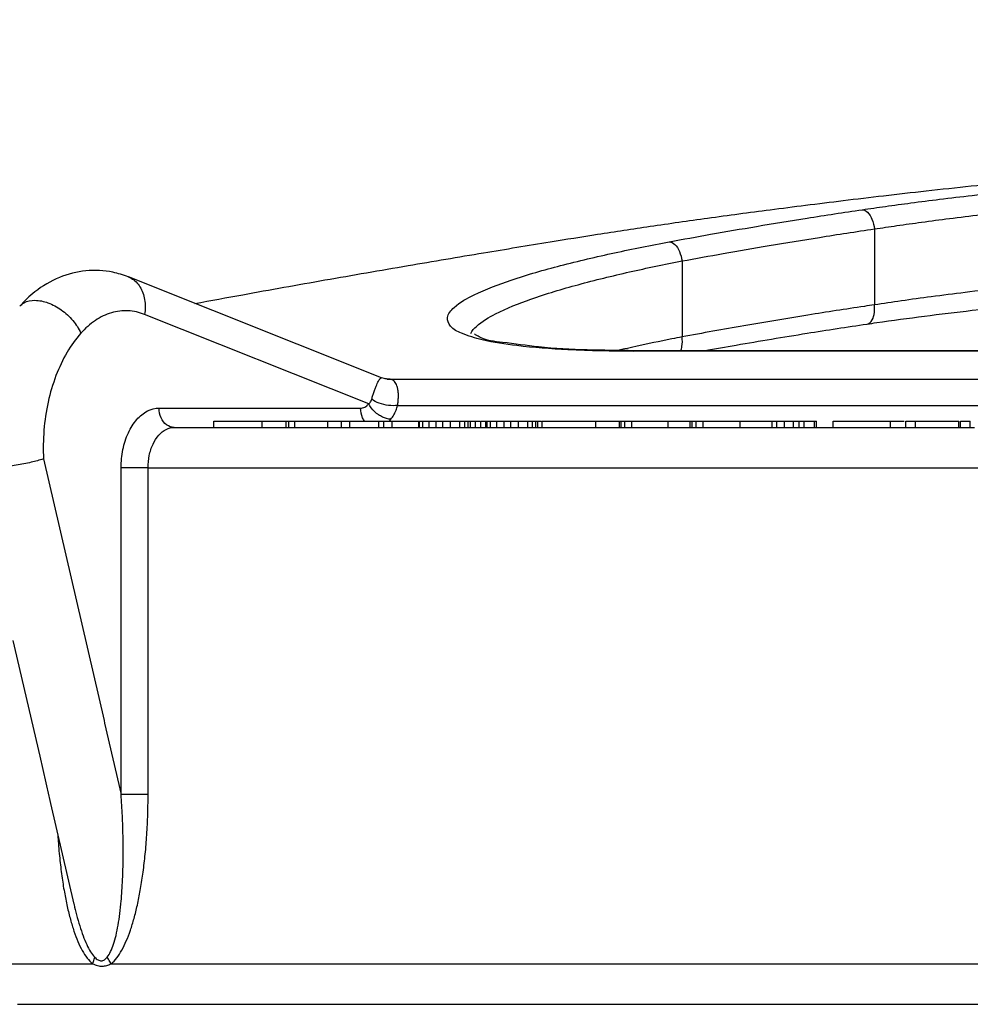
# Model space of a CAD drawing. Units: inches. Extents: x 0.2 to 33.9, y 0.2 to 21.8.
# Drawn here: x 19.9 to 20.7, y 10.9 to 11.7 of the extents above; entities that cross this region are included whole.
import ezdxf

# ---------------------------------------------------------------- set-up
doc = ezdxf.new("R2010")
doc.units = ezdxf.units.IN
doc.header["$MEASUREMENT"] = 0
doc.header["$PDSIZE"] = -1
doc.dimstyles.new('DIMSTYLE_1', dxfattribs={"dimtxt": 0.125, "dimasz": 0.1875, "dimexe": 0.18, "dimexo": 0.0625, "dimgap": 0.09, "dimtad": 0, "dimtih": 1, "dimtoh": 1, "dimlfac": 4, "dimzin": 4, "dimdsep": 46, "dimtxsty": 'Standard', "dimcen": 0.09, "dimadec": 0, "dimazin": 0, "dimtp": 0.01, "dimtm": 0.01, "dimtfac": 1, "dimtofl": 0, "dimtmove": 0, "dimatfit": 3, "dimfxl": 1, "dimtolj": 1, "dimtzin": 4, "dimarcsym": 0})

# ---------------------------------------------------------------- blocks, each defined once
blk = doc.blocks.new('*D20')
at = {"color": 0, "linetype": 'Continuous', "lineweight": -2}
for p, q in [((12.4661, 7.74592), (12.4661, 13.93626)), ((23.21435, 10.58942), (23.21435, 13.93626)), ((12.6536, 13.75626), (17.41689, 13.75626)), ((23.02685, 13.75626), (18.26356, 13.75626))]:
    blk.add_line(p, q, dxfattribs=at)
at = {"color": 0}
for points in [[(12.6536, 13.78751), (12.6536, 13.72501), (12.4661, 13.75626)], [(23.02685, 13.72501), (23.02685, 13.78751), (23.21435, 13.75626)]]:
    blk.add_solid(points, dxfattribs=at)
at = {"layer": 'Defpoints', "color": 0}
for p in [(12.4661, 13.75626), (23.21435, 10.52692), (12.4661, 7.68342)]:
    blk.add_point(p, dxfattribs=at)
at = {"color": 0, "insert": (17.84023, 13.75626), "char_height": 0.125, "attachment_point": 5}
blk.add_mtext('\\A1;(42.99)', dxfattribs=at)
blk = doc.blocks.new('*D22')
at = {"color": 0, "linetype": 'Continuous', "lineweight": -2}
for p, q in [((18.21585, 10.24467), (18.21585, 13.11545)), ((23.21435, 10.58942), (23.21435, 13.11545)), ((18.40335, 12.93545), (20.3126, 12.93545)), ((23.02685, 12.93545), (21.1176, 12.93545))]:
    blk.add_line(p, q, dxfattribs=at)
at = {"color": 0}
for points in [[(18.40335, 12.9667), (18.40335, 12.9042), (18.21585, 12.93545)], [(23.02685, 12.9042), (23.02685, 12.9667), (23.21435, 12.93545)]]:
    blk.add_solid(points, dxfattribs=at)
at = {"layer": 'Defpoints', "color": 0}
for p in [(18.21585, 12.93545), (23.21435, 10.52692), (18.21585, 10.18217)]:
    blk.add_point(p, dxfattribs=at)
at = {"color": 0, "insert": (20.7151, 12.93545), "char_height": 0.125, "attachment_point": 5}
blk.add_mtext('\\A1;(19.99)', dxfattribs=at)

msp = doc.modelspace()

# ---------------------------------------------------------------- linework, layer by layer
at = {"linetype": 'Continuous'}
for p, q in [((20.58457, 11.48831), (20.58457, 11.42955)), ((20.4357, 11.46352), (20.4357, 11.40475)), ((20.00713, 11.45118), (20.00716, 11.45117)), ((20.20318, 11.37306), (20.00716, 11.45117)), ((20.1932, 11.353), (20.0197, 11.42214)), ((20.57892, 11.41471), (20.57892, 11.41471)), ((20.39843, 11.39366), (20.40052, 11.39407)), ((20.40052, 11.39366), (20.39843, 11.39366)), ((20.40052, 11.39407), (20.40052, 11.39407)), ((20.9872, 11.39407), (20.40052, 11.39407)), ((20.9867, 11.39366), (20.40052, 11.39366)), ((20.2032, 11.37305), (20.2032, 11.37305)), ((20.20739, 11.37217), (20.20737, 11.37217)), ((20.20738, 11.37217), (20.98205, 11.37217)), ((20.03102, 11.34967), (20.18692, 11.34967)), ((20.21554, 11.35172), (20.96977, 11.35172)), ((20.07325, 11.33967), (20.09253, 11.33967)), ((20.07325, 11.33467), (20.07325, 11.33967)), ((20.09253, 11.33967), (20.11084, 11.33967)), ((20.11084, 11.33967), (20.11967, 11.33967)), ((20.11084, 11.33467), (20.11084, 11.33967)), ((20.11967, 11.33967), (20.12937, 11.33967)), ((20.12937, 11.33967), (20.13137, 11.33967)), ((20.12937, 11.33467), (20.12937, 11.33967)), ((20.13137, 11.33967), (20.13596, 11.33967)), ((20.13137, 11.33467), (20.13137, 11.33967)), ((20.13596, 11.33967), (20.15006, 11.33967)), ((20.13596, 11.33467), (20.13596, 11.33967)), ((20.15006, 11.33967), (20.16163, 11.33967)), ((20.16163, 11.33967), (20.16412, 11.33967)), ((20.16163, 11.33467), (20.16163, 11.33967)), ((20.16412, 11.33967), (20.17038, 11.33967)), ((20.17038, 11.33967), (20.17205, 11.33967)), ((20.17205, 11.33967), (20.17861, 11.33967)), ((20.17205, 11.33467), (20.17205, 11.33967)), ((20.17861, 11.33967), (20.19728, 11.33967)), ((20.17861, 11.33467), (20.17861, 11.33967)), ((20.19728, 11.33967), (20.20097, 11.33967)), ((20.20097, 11.33967), (20.20495, 11.33967)), ((20.20097, 11.33467), (20.20097, 11.33967)), ((20.20487, 11.33967), (20.21143, 11.33967)), ((20.20487, 11.33467), (20.20487, 11.33967)), ((20.21143, 11.33967), (20.22899, 11.33967)), ((20.21143, 11.33467), (20.21143, 11.33967)), ((20.22899, 11.33967), (20.23197, 11.33967)), ((20.23197, 11.33967), (20.23259, 11.33967)), ((20.23197, 11.33467), (20.23197, 11.33967)), ((20.23259, 11.33967), (20.23379, 11.33967)), ((20.23259, 11.33467), (20.23259, 11.33967)), ((20.23379, 11.33967), (20.23501, 11.33967)), ((20.23501, 11.33967), (20.23991, 11.33967)), ((20.23501, 11.33467), (20.23501, 11.33967)), ((20.23991, 11.33967), (20.24549, 11.33967)), ((20.23991, 11.33467), (20.23991, 11.33967)), ((20.24549, 11.33967), (20.25064, 11.33967)), ((20.24549, 11.33467), (20.24549, 11.33967)), ((20.25064, 11.33967), (20.25648, 11.33967)), ((20.25064, 11.33467), (20.25064, 11.33967)), ((20.25648, 11.33967), (20.26368, 11.33967)), ((20.25648, 11.33467), (20.25648, 11.33967)), ((20.26368, 11.33967), (20.26753, 11.33967)), ((20.26368, 11.33467), (20.26368, 11.33967)), ((20.26753, 11.33967), (20.27026, 11.33967)), ((20.26753, 11.33467), (20.26753, 11.33967)), ((20.27026, 11.33967), (20.27188, 11.33967)), ((20.27026, 11.33467), (20.27026, 11.33967)), ((20.27188, 11.33967), (20.27576, 11.33967)), ((20.27188, 11.33467), (20.27188, 11.33967)), ((20.27576, 11.33967), (20.27954, 11.33967)), ((20.27576, 11.33467), (20.27576, 11.33967)), ((20.2799, 11.33967), (20.28084, 11.33967)), ((20.2799, 11.33467), (20.2799, 11.33967)), ((20.28084, 11.33967), (20.28392, 11.33967)), ((20.28392, 11.33967), (20.28476, 11.33967)), ((20.28392, 11.33467), (20.28392, 11.33967)), ((20.28476, 11.33967), (20.28738, 11.33967)), ((20.28476, 11.33467), (20.28476, 11.33967)), ((20.28738, 11.33967), (20.2914, 11.33967)), ((20.28738, 11.33467), (20.28738, 11.33967)), ((20.2914, 11.33967), (20.29242, 11.33967)), ((20.29242, 11.33967), (20.29812, 11.33967)), ((20.29242, 11.33467), (20.29242, 11.33967)), ((20.29812, 11.33967), (20.30332, 11.33967)), ((20.29812, 11.33467), (20.29812, 11.33967)), ((20.30332, 11.33967), (20.30916, 11.33967)), ((20.30332, 11.33467), (20.30332, 11.33967)), ((20.30916, 11.33967), (20.3163, 11.33967)), ((20.30916, 11.33467), (20.30916, 11.33967)), ((20.3163, 11.33967), (20.32002, 11.33967)), ((20.3163, 11.33467), (20.3163, 11.33967)), ((20.32002, 11.33967), (20.3226, 11.33967)), ((20.32002, 11.33467), (20.32002, 11.33967)), ((20.3226, 11.33967), (20.32404, 11.33967)), ((20.3226, 11.33467), (20.3226, 11.33967)), ((20.32404, 11.33967), (20.32684, 11.33967)), ((20.32404, 11.33467), (20.32404, 11.33967)), ((20.32737, 11.33967), (20.34352, 11.33967)), ((20.32737, 11.33467), (20.32737, 11.33967)), ((20.34352, 11.33967), (20.36909, 11.33967)), ((20.36909, 11.33967), (20.37365, 11.33967)), ((20.36909, 11.33467), (20.36909, 11.33967)), ((20.37365, 11.33967), (20.38721, 11.33967)), ((20.38721, 11.33967), (20.38848, 11.33967)), ((20.38721, 11.33467), (20.38721, 11.33967)), ((20.38848, 11.33967), (20.39149, 11.33967)), ((20.38848, 11.33467), (20.38848, 11.33967)), ((20.39149, 11.33967), (20.39428, 11.33967)), ((20.39149, 11.33467), (20.39149, 11.33967)), ((20.39428, 11.33967), (20.39682, 11.33967)), ((20.39682, 11.33967), (20.4251, 11.33967)), ((20.39682, 11.33467), (20.39682, 11.33967)), ((20.4251, 11.33967), (20.42935, 11.33967)), ((20.4251, 11.33467), (20.4251, 11.33967)), ((20.42935, 11.33967), (20.44194, 11.33967)), ((20.44194, 11.33967), (20.44343, 11.33967)), ((20.44194, 11.33467), (20.44194, 11.33967)), ((20.44343, 11.33967), (20.44664, 11.33967)), ((20.44343, 11.33467), (20.44343, 11.33967)), ((20.44664, 11.33967), (20.44912, 11.33967)), ((20.44664, 11.33467), (20.44664, 11.33967)), ((20.44912, 11.33967), (20.4521, 11.33967)), ((20.4521, 11.33967), (20.48081, 11.33967)), ((20.4521, 11.33467), (20.4521, 11.33967)), ((20.48081, 11.33967), (20.48413, 11.33967)), ((20.48081, 11.33467), (20.48081, 11.33967)), ((20.48413, 11.33967), (20.50547, 11.33967)), ((20.50547, 11.33967), (20.50918, 11.33967)), ((20.50547, 11.33467), (20.50547, 11.33967)), ((20.50918, 11.33967), (20.51501, 11.33967)), ((20.50918, 11.33467), (20.50918, 11.33967)), ((20.51501, 11.33967), (20.52192, 11.33967)), ((20.51501, 11.33467), (20.51501, 11.33967)), ((20.52192, 11.33967), (20.52643, 11.33967)), ((20.52192, 11.33467), (20.52192, 11.33967)), ((20.52643, 11.33967), (20.53029, 11.33967)), ((20.52643, 11.33467), (20.52643, 11.33967)), ((20.53029, 11.33967), (20.53127, 11.33967)), ((20.53029, 11.33467), (20.53029, 11.33967)), ((20.53127, 11.33967), (20.53206, 11.33967)), ((20.53206, 11.33967), (20.53828, 11.33967)), ((20.53828, 11.33967), (20.53975, 11.33967)), ((20.53828, 11.33467), (20.53828, 11.33967)), ((20.53975, 11.33467), (20.53975, 11.33967)), ((20.5528, 11.33967), (20.56606, 11.33967)), ((20.5528, 11.33467), (20.5528, 11.33967)), ((20.56606, 11.33967), (20.59705, 11.33967)), ((20.59705, 11.33967), (20.59802, 11.33967)), ((20.59705, 11.33467), (20.59705, 11.33967)), ((20.59802, 11.33967), (20.60768, 11.33967)), ((20.60897, 11.33967), (20.61642, 11.33967)), ((20.60897, 11.33467), (20.60897, 11.33967)), ((20.61642, 11.33967), (20.61769, 11.33967)), ((20.61642, 11.33467), (20.61642, 11.33967)), ((20.61769, 11.33967), (20.65005, 11.33967)), ((20.65005, 11.33467), (20.65005, 11.33967)), ((20.65123, 11.33967), (20.65869, 11.33967)), ((20.65123, 11.33467), (20.65123, 11.33967)), ((20.65869, 11.33467), (20.65869, 11.33967)), ((20.04259, 11.33467), (20.07325, 11.33467)), ((20.07325, 11.33467), (20.08387, 11.33467)), ((20.08387, 11.33467), (20.09253, 11.33467)), ((20.09253, 11.33467), (20.10583, 11.33467)), ((20.10583, 11.33467), (20.11084, 11.33467)), ((20.11084, 11.33467), (20.11967, 11.33467)), ((20.11967, 11.33467), (20.12937, 11.33467)), ((20.12937, 11.33467), (20.13137, 11.33467)), ((20.13137, 11.33467), (20.13596, 11.33467)), ((20.13596, 11.33467), (20.13682, 11.33467)), ((20.13682, 11.33467), (20.13909, 11.33467)), ((20.13909, 11.33467), (20.14244, 11.33467)), ((20.14244, 11.33467), (20.14609, 11.33467)), ((20.14609, 11.33467), (20.14818, 11.33467)), ((20.14818, 11.33467), (20.15006, 11.33467)), ((20.15006, 11.33467), (20.15675, 11.33467)), ((20.15675, 11.33467), (20.16163, 11.33467)), ((20.16163, 11.33467), (20.16412, 11.33467)), ((20.16412, 11.33467), (20.17038, 11.33467)), ((20.17038, 11.33467), (20.17205, 11.33467)), ((20.17205, 11.33467), (20.17861, 11.33467)), ((20.17861, 11.33467), (20.19326, 11.33467)), ((20.19326, 11.33467), (20.19728, 11.33467)), ((20.19728, 11.33467), (20.20097, 11.33467)), ((20.20097, 11.33467), (20.20287, 11.33467)), ((20.20287, 11.33467), (20.20487, 11.33467)), ((20.20487, 11.33467), (20.2093, 11.33467)), ((20.2093, 11.33467), (20.21143, 11.33467)), ((20.21143, 11.33467), (20.21292, 11.33467)), ((20.21292, 11.33467), (20.21403, 11.33467)), ((20.21403, 11.33467), (20.21912, 11.33467)), ((20.21912, 11.33467), (20.2235, 11.33467)), ((20.2235, 11.33467), (20.22715, 11.33467)), ((20.22715, 11.33467), (20.22899, 11.33467)), ((20.22899, 11.33467), (20.23259, 11.33467)), ((20.23259, 11.33467), (20.23379, 11.33467)), ((20.23379, 11.33467), (20.23501, 11.33467)), ((20.23501, 11.33467), (20.2363, 11.33467)), ((20.2363, 11.33467), (20.237, 11.33467)), ((20.237, 11.33467), (20.23936, 11.33467)), ((20.23936, 11.33467), (20.24273, 11.33467)), ((20.24273, 11.33467), (20.24446, 11.33467)), ((20.24446, 11.33467), (20.24549, 11.33467)), ((20.24549, 11.33467), (20.24756, 11.33467)), ((20.24756, 11.33467), (20.25062, 11.33467)), ((20.25062, 11.33467), (20.25246, 11.33467)), ((20.25246, 11.33467), (20.25576, 11.33467)), ((20.25576, 11.33467), (20.25695, 11.33467)), ((20.25695, 11.33467), (20.25916, 11.33467)), ((20.25916, 11.33467), (20.26183, 11.33467)), ((20.26183, 11.33467), (20.26381, 11.33467)), ((20.26381, 11.33467), (20.26682, 11.33467)), ((20.26682, 11.33467), (20.26753, 11.33467)), ((20.26753, 11.33467), (20.27026, 11.33467)), ((20.27026, 11.33467), (20.27188, 11.33467)), ((20.27188, 11.33467), (20.27303, 11.33467)), ((20.27303, 11.33467), (20.27576, 11.33467)), ((20.27576, 11.33467), (20.2799, 11.33467)), ((20.2799, 11.33467), (20.28084, 11.33467)), ((20.28084, 11.33467), (20.28279, 11.33467)), ((20.28279, 11.33467), (20.28392, 11.33467)), ((20.28392, 11.33467), (20.28476, 11.33467)), ((20.28476, 11.33467), (20.28661, 11.33467)), ((20.28661, 11.33467), (20.28738, 11.33467)), ((20.28738, 11.33467), (20.28822, 11.33467)), ((20.28822, 11.33467), (20.2914, 11.33467)), ((20.2914, 11.33467), (20.29242, 11.33467)), ((20.29242, 11.33467), (20.29318, 11.33467)), ((20.29318, 11.33467), (20.2939, 11.33467)), ((20.2939, 11.33467), (20.29587, 11.33467)), ((20.29587, 11.33467), (20.29812, 11.33467)), ((20.29812, 11.33467), (20.29914, 11.33467)), ((20.29914, 11.33467), (20.29985, 11.33467)), ((20.29985, 11.33467), (20.30168, 11.33467)), ((20.30168, 11.33467), (20.30332, 11.33467)), ((20.30332, 11.33467), (20.30419, 11.33467)), ((20.30419, 11.33467), (20.30782, 11.33467)), ((20.30782, 11.33467), (20.30916, 11.33467)), ((20.30916, 11.33467), (20.31001, 11.33467)), ((20.31001, 11.33467), (20.31102, 11.33467)), ((20.31102, 11.33467), (20.31253, 11.33467)), ((20.31253, 11.33467), (20.31379, 11.33467)), ((20.31379, 11.33467), (20.31591, 11.33467)), ((20.31591, 11.33467), (20.31678, 11.33467)), ((20.31678, 11.33467), (20.31773, 11.33467)), ((20.31773, 11.33467), (20.32002, 11.33467)), ((20.32002, 11.33467), (20.3226, 11.33467)), ((20.3226, 11.33467), (20.32404, 11.33467)), ((20.32404, 11.33467), (20.32737, 11.33467)), ((20.32737, 11.33467), (20.33075, 11.33467)), ((20.33075, 11.33467), (20.33143, 11.33467)), ((20.33143, 11.33467), (20.33223, 11.33467)), ((20.33223, 11.33467), (20.33827, 11.33467)), ((20.33827, 11.33467), (20.33971, 11.33467)), ((20.33971, 11.33467), (20.34352, 11.33467)), ((20.34352, 11.33467), (20.34499, 11.33467)), ((20.34499, 11.33467), (20.35222, 11.33467)), ((20.35222, 11.33467), (20.35515, 11.33467)), ((20.35515, 11.33467), (20.36632, 11.33467)), ((20.36632, 11.33467), (20.36909, 11.33467)), ((20.36909, 11.33467), (20.37365, 11.33467)), ((20.37365, 11.33467), (20.38272, 11.33467)), ((20.38272, 11.33467), (20.38633, 11.33467)), ((20.38633, 11.33467), (20.38721, 11.33467)), ((20.38721, 11.33467), (20.38848, 11.33467)), ((20.38848, 11.33467), (20.39149, 11.33467)), ((20.39149, 11.33467), (20.3948, 11.33467)), ((20.3948, 11.33467), (20.39556, 11.33467)), ((20.39556, 11.33467), (20.39682, 11.33467)), ((20.39682, 11.33467), (20.39758, 11.33467)), ((20.39758, 11.33467), (20.39937, 11.33467)), ((20.39937, 11.33467), (20.40286, 11.33467)), ((20.40286, 11.33467), (20.40696, 11.33467)), ((20.40696, 11.33467), (20.40778, 11.33467)), ((20.40778, 11.33467), (20.41271, 11.33467)), ((20.41271, 11.33467), (20.41517, 11.33467)), ((20.41517, 11.33467), (20.4251, 11.33467)), ((20.4251, 11.33467), (20.42608, 11.33467)), ((20.42608, 11.33467), (20.42935, 11.33467)), ((20.42935, 11.33467), (20.43247, 11.33467)), ((20.43247, 11.33467), (20.43432, 11.33467)), ((20.43432, 11.33467), (20.43711, 11.33467)), ((20.43711, 11.33467), (20.44061, 11.33467)), ((20.44061, 11.33467), (20.44194, 11.33467)), ((20.44194, 11.33467), (20.44343, 11.33467)), ((20.44343, 11.33467), (20.44471, 11.33467)), ((20.44471, 11.33467), (20.44664, 11.33467)), ((20.44664, 11.33467), (20.44949, 11.33467)), ((20.44949, 11.33467), (20.45107, 11.33467)), ((20.45107, 11.33467), (20.4521, 11.33467)), ((20.4521, 11.33467), (20.45384, 11.33467)), ((20.45384, 11.33467), (20.45728, 11.33467)), ((20.45728, 11.33467), (20.4614, 11.33467)), ((20.4614, 11.33467), (20.46247, 11.33467)), ((20.46247, 11.33467), (20.46699, 11.33467)), ((20.46699, 11.33467), (20.48081, 11.33467)), ((20.48081, 11.33467), (20.48413, 11.33467)), ((20.48413, 11.33467), (20.4877, 11.33467)), ((20.4877, 11.33467), (20.48879, 11.33467)), ((20.48879, 11.33467), (20.48973, 11.33467)), ((20.48973, 11.33467), (20.49313, 11.33467)), ((20.49313, 11.33467), (20.49772, 11.33467)), ((20.49772, 11.33467), (20.50104, 11.33467)), ((20.50104, 11.33467), (20.50268, 11.33467)), ((20.50268, 11.33467), (20.50547, 11.33467)), ((20.50547, 11.33467), (20.50918, 11.33467)), ((20.50918, 11.33467), (20.51501, 11.33467)), ((20.51501, 11.33467), (20.52192, 11.33467)), ((20.52192, 11.33467), (20.52452, 11.33467)), ((20.52452, 11.33467), (20.52643, 11.33467)), ((20.52643, 11.33467), (20.52876, 11.33467)), ((20.52876, 11.33467), (20.53029, 11.33467)), ((20.53029, 11.33467), (20.53127, 11.33467)), ((20.53127, 11.33467), (20.53206, 11.33467)), ((20.53206, 11.33467), (20.53828, 11.33467)), ((20.53828, 11.33467), (20.53975, 11.33467)), ((20.53975, 11.33467), (20.5528, 11.33467)), ((20.5528, 11.33467), (20.56606, 11.33467)), ((20.56606, 11.33467), (20.57081, 11.33467)), ((20.57081, 11.33467), (20.58825, 11.33467)), ((20.58825, 11.33467), (20.59407, 11.33467)), ((20.59407, 11.33467), (20.59705, 11.33467)), ((20.59705, 11.33467), (20.59802, 11.33467)), ((20.59802, 11.33467), (20.60768, 11.33467)), ((20.60768, 11.33467), (20.60897, 11.33467)), ((20.60897, 11.33467), (20.61208, 11.33467)), ((20.61208, 11.33467), (20.61642, 11.33467)), ((20.61642, 11.33467), (20.61769, 11.33467)), ((20.61769, 11.33467), (20.63832, 11.33467)), ((20.63832, 11.33467), (20.63929, 11.33467)), ((20.63929, 11.33467), (20.64895, 11.33467)), ((20.64895, 11.33467), (20.65005, 11.33467)), ((20.65005, 11.33467), (20.65123, 11.33467)), ((20.65123, 11.33467), (20.65599, 11.33467)), ((20.65599, 11.33467), (20.65869, 11.33467)), ((20.65869, 11.33467), (20.66195, 11.33467)), ((19.94148, 11.31031), (19.98834, 11.1079)), ((20.02242, 11.30342), (20.00159, 11.30342)), ((20.00159, 11.10717), (20.00159, 11.30342)), ((20.02242, 11.24592), (20.02242, 11.30342)), ((20.02242, 11.30342), (20.78122, 11.30342)), ((20.02242, 11.23967), (20.02242, 11.24592)), ((20.02242, 11.15217), (20.02242, 11.23967)), ((19.91785, 11.16971), (19.93855, 11.0803)), ((20.02242, 11.10717), (20.02242, 11.15217)), ((19.98834, 11.1079), (19.98881, 11.10589)), ((19.98881, 11.10589), (20.00159, 11.05069)), ((20.00159, 11.05069), (20.00159, 11.10717)), ((20.02242, 11.05069), (20.02242, 11.10717)), ((19.93855, 11.0803), (19.94572, 11.04932)), ((19.94572, 11.04932), (19.94598, 11.04818)), ((20.02242, 11.05069), (20.00159, 11.05069)), ((19.94598, 11.04818), (19.94703, 11.04364)), ((19.94703, 11.04364), (19.96509, 10.96563)), ((19.96511, 10.96557), (19.96511, 10.96556)), ((19.30885, 10.91967), (19.96623, 10.91967)), ((19.96623, 10.91967), (19.97962, 10.91967)), ((19.99372, 10.91967), (21.1804, 10.91967)), ((19.92138, 10.88842), (19.9572, 10.88842)), ((19.9572, 10.88842), (21.23376, 10.88842))]:
    msp.add_line(p, q, dxfattribs=at)
for points, knots in [([(20.50387, 11.50319), (20.51301, 11.50438), (20.53187, 11.50678), (20.56111, 11.5104), (20.59224, 11.51412), (20.62527, 11.51791), (20.65928, 11.52161), (20.69175, 11.52494), (20.72054, 11.52768), (20.7447, 11.52981), (20.76516, 11.53148), (20.77768, 11.5324), (20.78347, 11.53281)], [0, 0, 0, 0, 0.0276453, 0.0570516, 0.0883938, 0.1216969, 0.1567999, 0.1910153, 0.2196216, 0.2435562, 0.2637831, 0.2812015, 0.2812015, 0.2812015, 0.2812015]), ([(20.57512, 11.50319), (20.58111, 11.50408), (20.5937, 11.50588), (20.61367, 11.50859), (20.63603, 11.51143), (20.66138, 11.51444), (20.69034, 11.51761), (20.72351, 11.5209), (20.76148, 11.52427), (20.80463, 11.52759), (20.85184, 11.53062), (20.90072, 11.53309), (20.94897, 11.53486), (20.99568, 11.53592), (21.0409, 11.53629), (21.08439, 11.53598), (21.12593, 11.53498), (21.1656, 11.53328), (21.20337, 11.53082), (21.23841, 11.52758), (21.26899, 11.52372), (21.2939, 11.51952), (21.31306, 11.51532), (21.32753, 11.51126), (21.33842, 11.50737), (21.3445, 11.50458), (21.34707, 11.50319)], [0, 0, 0, 0, 0.018182, 0.0381339, 0.0604676, 0.0857897, 0.1147202, 0.1478654, 0.1857944, 0.2290857, 0.2776826, 0.3277253, 0.3759025, 0.4225092, 0.4678914, 0.5115522, 0.5529917, 0.5925257, 0.6306738, 0.6665234, 0.6980924, 0.7231216, 0.7422694, 0.7569196, 0.7681794, 0.776937, 0.776937, 0.776937, 0.776937]), ([(20.58457, 11.48831), (20.59038, 11.48919), (20.60256, 11.49099), (20.6219, 11.49369), (20.64355, 11.49653), (20.66809, 11.49953), (20.69613, 11.50268), (20.72825, 11.50597), (20.76502, 11.50933), (20.80679, 11.51264), (20.85251, 11.51566), (20.89984, 11.51812), (20.94656, 11.51989), (20.99177, 11.52095), (21.03553, 11.52132), (21.07764, 11.52101), (21.11786, 11.52001), (21.15628, 11.51831), (21.19286, 11.51586), (21.2268, 11.51263), (21.25641, 11.50878), (21.28053, 11.50459), (21.29908, 11.50041), (21.3131, 11.49636), (21.32364, 11.49247), (21.32952, 11.48969), (21.33201, 11.48831)], [0, 0, 0, 0, 0.0176171, 0.0369458, 0.0585805, 0.0831085, 0.1111299, 0.1432312, 0.1799624, 0.2218816, 0.2689477, 0.317418, 0.364067, 0.4091792, 0.453094, 0.4953578, 0.5354887, 0.5737783, 0.6107309, 0.645459, 0.6760432, 0.7002971, 0.7188636, 0.7330814, 0.7440228, 0.7525509, 0.7525509, 0.7525509, 0.7525509]), ([(20.33363, 11.47833), (20.34588, 11.48033), (20.37166, 11.48443), (20.41229, 11.49059), (20.45677, 11.49696), (20.48774, 11.50111), (20.50387, 11.50319)], [0, 0, 0, 0, 0.0372393, 0.0783274, 0.1232648, 0.1720531, 0.1720531, 0.1720531, 0.1720531]), ([(20.42584, 11.47833), (20.4365, 11.48031), (20.459, 11.4844), (20.49454, 11.49054), (20.53362, 11.49693), (20.56089, 11.5011), (20.57512, 11.50319)], [0, 0, 0, 0, 0.0325253, 0.0685925, 0.1081987, 0.1513425, 0.1513425, 0.1513425, 0.1513425]), ([(20.57512, 11.50319), (20.57665, 11.5032), (20.58015, 11.50104), (20.58315, 11.4955), (20.5843, 11.49086), (20.58457, 11.48831)], [0, 0, 0, 0, 0.00458934, 0.01104519, 0.01872508, 0.01872508, 0.01872508, 0.01872508]), ([(20.4357, 11.46352), (20.44633, 11.46549), (20.46877, 11.46956), (20.50421, 11.47569), (20.54319, 11.48206), (20.57038, 11.48622), (20.58457, 11.48831)], [0, 0, 0, 0, 0.032437, 0.0684064, 0.1079054, 0.150932, 0.150932, 0.150932, 0.150932]), ([(20.05874, 11.43065), (20.07105, 11.43294), (20.10457, 11.43908), (20.15952, 11.4489), (20.22166, 11.45967), (20.27976, 11.46948), (20.31643, 11.47553), (20.33363, 11.47833)], [0, 0, 0, 0, 0.0375418, 0.1022367, 0.1674738, 0.2267294, 0.2789922, 0.2789922, 0.2789922, 0.2789922]), ([(20.28105, 11.40249), (20.2756, 11.4038), (20.26705, 11.40638), (20.25642, 11.41142), (20.25264, 11.4208), (20.26151, 11.43046), (20.27818, 11.43949), (20.30626, 11.45021), (20.34258, 11.46052), (20.38352, 11.47011), (20.41168, 11.4757), (20.42584, 11.47833)], [0, 0, 0, 0, 0.0168377, 0.0270893, 0.0339986, 0.0434181, 0.061739, 0.0925689, 0.1323889, 0.1753387, 0.2185446, 0.2185446, 0.2185446, 0.2185446]), ([(20.42584, 11.47833), (20.42739, 11.47834), (20.43092, 11.47619), (20.43407, 11.47069), (20.43536, 11.46606), (20.4357, 11.46352)], [0, 0, 0, 0, 0.00463417, 0.01115013, 0.01884888, 0.01884888, 0.01884888, 0.01884888]), ([(20.2723, 11.4075), (20.27324, 11.40959), (20.279, 11.41578), (20.29466, 11.42493), (20.32127, 11.43536), (20.35608, 11.44576), (20.39519, 11.4553), (20.42214, 11.46089), (20.4357, 11.46352)], [0, 0, 0, 0, 0.0068763, 0.0245838, 0.0541949, 0.0923733, 0.1335135, 0.1749383, 0.1749383, 0.1749383, 0.1749383]), ([(21.33201, 11.42955), (21.32995, 11.43069), (21.32521, 11.433), (21.31686, 11.43628), (21.30608, 11.43971), (21.29214, 11.4433), (21.27413, 11.44702), (21.251, 11.45079), (21.22214, 11.45438), (21.18871, 11.45743), (21.15243, 11.45976), (21.11465, 11.46136), (21.07528, 11.46229), (21.03415, 11.46256), (20.99145, 11.46219), (20.94732, 11.46115), (20.90141, 11.45944), (20.85342, 11.45697), (20.8055, 11.45381), (20.76045, 11.4502), (20.72069, 11.44649), (20.68609, 11.44284), (20.65597, 11.43933), (20.62959, 11.43597), (20.6062, 11.43276), (20.59153, 11.43061), (20.58457, 11.42955)], [0, 0, 0, 0, 0.0070479, 0.0158095, 0.0268732, 0.0409675, 0.0589827, 0.0820096, 0.1112614, 0.1462069, 0.182717, 0.2203001, 0.2596363, 0.3008777, 0.3436865, 0.38773, 0.4332904, 0.4815224, 0.5318757, 0.5773713, 0.617098, 0.6516544, 0.6817378, 0.7080837, 0.7314355, 0.752557, 0.752557, 0.752557, 0.752557]), ([(20.00712, 11.45118), (20.00322, 11.45273), (19.99252, 11.45598), (19.9741, 11.457), (19.95313, 11.45166), (19.93594, 11.44134), (19.92665, 11.43249), (19.92305, 11.42846)], [0, 0, 0, 0, 0.01258806, 0.03339525, 0.05446905, 0.07654573, 0.09276401, 0.09276401, 0.09276401, 0.09276401]), ([(20.00716, 11.45116), (20.00791, 11.45086), (20.01149, 11.44917), (20.01696, 11.44363), (20.02045, 11.43345), (20.02032, 11.42595), (20.0197, 11.42214)], [0, 0, 0, 0, 0.00241078, 0.01184061, 0.02232368, 0.03390888, 0.03390888, 0.03390888, 0.03390888]), ([(20.58637, 11.4158), (20.61093, 11.41934), (20.66745, 11.42658), (20.75717, 11.43545), (20.85526, 11.44237), (20.95293, 11.44658), (21.03714, 11.4478), (21.08836, 11.44716), (21.10798, 11.44666)], [0, 0, 0, 0, 0.074434, 0.1709264, 0.2704503, 0.3693925, 0.4641608, 0.5230563, 0.5230563, 0.5230563, 0.5230563]), ([(19.92308, 11.42843), (19.92405, 11.42951), (19.92748, 11.43228), (19.93547, 11.43372), (19.94556, 11.43147), (19.95567, 11.42593), (19.96445, 11.41786), (19.96888, 11.41115), (19.97047, 11.40763)], [0, 0, 0, 0, 0.00434427, 0.01291693, 0.02320731, 0.03491261, 0.04710382, 0.05867641, 0.05867641, 0.05867641, 0.05867641]), ([(20.0197, 11.42214), (20.01567, 11.42375), (20.00703, 11.42573), (19.99362, 11.42406), (19.98096, 11.41784), (19.97378, 11.41135), (19.97046, 11.40763)], [0, 0, 0, 0, 0.01302861, 0.02601904, 0.03975301, 0.05471057, 0.05471057, 0.05471057, 0.05471057]), ([(20.57682, 11.4284), (20.56227, 11.42622), (20.53115, 11.4214), (20.48411, 11.41354), (20.45164, 11.40771), (20.4357, 11.40475)], [0, 0, 0, 0, 0.0441365, 0.0944465, 0.1430909, 0.1430909, 0.1430909, 0.1430909]), ([(20.57892, 11.41472), (20.58013, 11.41493), (20.58298, 11.41699), (20.58473, 11.42262), (20.58484, 11.42709), (20.58457, 11.42955)], [0, 0, 0, 0, 0.00368562, 0.00958775, 0.01702164, 0.01702164, 0.01702164, 0.01702164]), ([(19.97046, 11.40763), (19.9664, 11.40309), (19.95897, 11.39261), (19.95051, 11.37456), (19.94456, 11.35424), (19.94136, 11.33254), (19.94113, 11.31773), (19.94148, 11.31031)], [0, 0, 0, 0, 0.0182751, 0.0382493, 0.059546, 0.0815694, 0.1038528, 0.1038528, 0.1038528, 0.1038528]), ([(20.45324, 11.39414), (20.46136, 11.3956), (20.48774, 11.40026), (20.52962, 11.40724), (20.56343, 11.41243), (20.57892, 11.41471)], [0, 0, 0, 0, 0.0247422, 0.0803666, 0.1273587, 0.1273587, 0.1273587, 0.1273587]), ([(20.39844, 11.3941), (20.38641, 11.39416), (20.36185, 11.39454), (20.32768, 11.396), (20.30025, 11.40039), (20.28257, 11.40185), (20.27626, 11.40625), (20.27503, 11.40703)], [0, 0, 0, 0, 0.0360833, 0.0738089, 0.1019921, 0.1204885, 0.1248581, 0.1248581, 0.1248581, 0.1248581]), ([(20.39843, 11.39366), (20.3814, 11.39366), (20.3511, 11.39419), (20.31191, 11.39712), (20.28982, 11.40037), (20.28105, 11.40249)], [0, 0, 0, 0, 0.0510989, 0.0908476, 0.1178904, 0.1178904, 0.1178904, 0.1178904]), ([(20.43474, 11.39391), (20.43521, 11.395), (20.43602, 11.3986), (20.43603, 11.40231), (20.4357, 11.40475)], [0, 0, 0, 0, 0.00356264, 0.01095901, 0.01095901, 0.01095901, 0.01095901]), ([(20.19556, 11.35649), (20.19585, 11.35752), (20.19644, 11.35955), (20.19738, 11.36251), (20.19834, 11.36525), (20.1993, 11.36764), (20.20021, 11.36959), (20.20105, 11.37107), (20.2018, 11.37213), (20.20244, 11.37274), (20.2029, 11.37305), (20.20314, 11.37306), (20.2032, 11.37304)], [0, 0, 0, 0, 0.0031927, 0.00634403, 0.00931548, 0.01191167, 0.01405924, 0.01576019, 0.01703428, 0.01791656, 0.01844292, 0.01861816, 0.01861816, 0.01861816, 0.01861816]), ([(20.20734, 11.37216), (20.20733, 11.37218), (20.20718, 11.37215), (20.2065, 11.37228), (20.20502, 11.37238), (20.2038, 11.37281), (20.2032, 11.37305)], [0, 0, 0, 0, 0.000070591, 0.000354981, 0.002302304, 0.004259334, 0.004259334, 0.004259334, 0.004259334]), ([(20.21554, 11.35172), (20.21572, 11.35283), (20.21601, 11.35506), (20.21621, 11.35838), (20.21614, 11.36152), (20.21579, 11.36434), (20.21519, 11.36674), (20.21434, 11.36869), (20.21327, 11.3702), (20.21198, 11.37126), (20.21053, 11.37189), (20.20898, 11.37214), (20.20793, 11.37217), (20.20739, 11.37217)], [0, 0, 0, 0, 0.00338837, 0.00674721, 0.009948, 0.01280421, 0.01526116, 0.01735325, 0.0191484, 0.0207542, 0.02228157, 0.02383618, 0.02544102, 0.02544102, 0.02544102, 0.02544102]), ([(20.1932, 11.353), (20.19359, 11.35331), (20.1943, 11.35398), (20.19509, 11.35518), (20.19543, 11.35606), (20.19556, 11.35649)], [0, 0, 0, 0, 0.001486879, 0.002914291, 0.004279033, 0.004279033, 0.004279033, 0.004279033]), ([(20.21554, 11.35172), (20.21324, 11.35141), (20.20837, 11.35154), (20.20156, 11.35315), (20.19728, 11.35519), (20.19556, 11.35649)], [0, 0, 0, 0, 0.0069563, 0.01442585, 0.02091839, 0.02091839, 0.02091839, 0.02091839]), ([(20.00159, 11.30342), (20.00159, 11.30816), (20.00249, 11.31748), (20.0065, 11.33032), (20.01289, 11.34081), (20.02122, 11.3479), (20.02792, 11.34967), (20.03102, 11.34967)], [0, 0, 0, 0, 0.01422129, 0.02786892, 0.04003638, 0.05061828, 0.05992666, 0.05992666, 0.05992666, 0.05992666]), ([(20.04259, 11.33467), (20.04055, 11.33467), (20.03614, 11.33634), (20.03198, 11.3422), (20.03102, 11.34712), (20.03102, 11.34967)], [0, 0, 0, 0, 0.00612618, 0.01306104, 0.02071967, 0.02071967, 0.02071967, 0.02071967]), ([(20.18692, 11.34967), (20.18745, 11.34967), (20.18856, 11.34981), (20.19021, 11.35043), (20.19181, 11.35151), (20.19275, 11.35247), (20.1932, 11.353)], [0, 0, 0, 0, 0.001585642, 0.00332214, 0.005233734, 0.007325019, 0.007325019, 0.007325019, 0.007325019]), ([(20.19808, 11.34663), (20.19791, 11.34678), (20.19596, 11.34862), (20.19427, 11.3508), (20.1932, 11.353)], [0, 0, 0, 0, 0.000692432, 0.008041986, 0.008041986, 0.008041986, 0.008041986]), ([(20.21259, 11.34434), (20.21326, 11.3455), (20.2144, 11.34791), (20.21521, 11.35044), (20.21554, 11.35172)], [0, 0, 0, 0, 0.004015112, 0.007964607, 0.007964607, 0.007964607, 0.007964607]), ([(20.02242, 11.30342), (20.02242, 11.30662), (20.02304, 11.31293), (20.02579, 11.32161), (20.03017, 11.3287), (20.03589, 11.33348), (20.04047, 11.33467), (20.04259, 11.33467)], [0, 0, 0, 0, 0.00961195, 0.01884573, 0.0271008, 0.03431424, 0.04069185, 0.04069185, 0.04069185, 0.04069185]), ([(19.94148, 11.31033), (19.93839, 11.30931), (19.93141, 11.30743), (19.92031, 11.30532), (19.90896, 11.30389), (19.89826, 11.30316), (19.89197, 11.3038), (19.88649, 11.3043), (19.88645, 11.30571), (19.88646, 11.30581)], [0, 0, 0, 0, 0.009772, 0.02165832, 0.03375309, 0.04457727, 0.05224805, 0.05603914, 0.05633465, 0.05633465, 0.05633465, 0.05633465]), ([(19.99072, 10.9247), (19.99183, 10.92598), (19.99375, 10.92928), (19.99593, 10.93501), (19.99779, 10.9419), (19.99935, 10.94982), (20.00066, 10.95874), (20.00171, 10.96865), (20.00249, 10.9796), (20.00301, 10.99164), (20.00321, 11.00479), (20.00309, 11.01904), (20.00258, 11.03446), (20.00197, 11.04513), (20.00159, 11.05069)], [0, 0, 0, 0, 0.0051009, 0.0112816, 0.0184, 0.0264773, 0.035488, 0.0454348, 0.0563686, 0.0683954, 0.0815863, 0.0958178, 0.1111553, 0.1278682, 0.1278682, 0.1278682, 0.1278682]), ([(19.99372, 10.91967), (19.9954, 10.92094), (19.99851, 10.92425), (20.00235, 10.93029), (20.0058, 10.93749), (20.00892, 10.94575), (20.01174, 10.95504), (20.01429, 10.96536), (20.01655, 10.97674), (20.01852, 10.98927), (20.02016, 11.00294), (20.02141, 11.01777), (20.02223, 11.0338), (20.02242, 11.0449), (20.02242, 11.05069)], [0, 0, 0, 0, 0.0063143, 0.0134661, 0.0214072, 0.0302249, 0.0399228, 0.0505223, 0.0620884, 0.0747394, 0.0885528, 0.1034025, 0.1193598, 0.1367071, 0.1367071, 0.1367071, 0.1367071]), ([(19.95255, 11.01964), (19.95261, 11.01858), (19.953, 11.01245), (19.9539, 11.00174), (19.95554, 10.98796), (19.9569, 10.97926), (19.95763, 10.97513)], [0, 0, 0, 0, 0.00319401, 0.01840972, 0.0322526, 0.04481507, 0.04481507, 0.04481507, 0.04481507]), ([(19.96511, 10.96556), (19.96573, 10.96287), (19.9671, 10.95728), (19.9694, 10.94913), (19.97198, 10.94142), (19.97471, 10.9347), (19.9776, 10.9291), (19.97988, 10.92593), (19.98112, 10.9247)], [0, 0, 0, 0, 0.00827509, 0.01728185, 0.02537664, 0.03265497, 0.03902769, 0.04425768, 0.04425768, 0.04425768, 0.04425768]), ([(19.95986, 10.96392), (19.96061, 10.96053), (19.96218, 10.95411), (19.96491, 10.94506), (19.96792, 10.93702), (19.97126, 10.92999), (19.975, 10.92411), (19.97801, 10.92089), (19.97962, 10.91967)], [0, 0, 0, 0, 0.01040076, 0.01982038, 0.02835341, 0.03613387, 0.04312847, 0.04919172, 0.04919172, 0.04919172, 0.04919172]), ([(19.97962, 10.91967), (19.97987, 10.92023), (19.98032, 10.92135), (19.98082, 10.92303), (19.98104, 10.92415), (19.98111, 10.9247)], [0, 0, 0, 0, 0.001846231, 0.00360463, 0.005259796, 0.005259796, 0.005259796, 0.005259796]), ([(19.97962, 10.91967), (19.98081, 10.91906), (19.98316, 10.918), (19.98691, 10.9176), (19.99049, 10.91813), (19.99266, 10.91912), (19.99372, 10.91967)], [0, 0, 0, 0, 0.0039989, 0.00765339, 0.01114944, 0.01473233, 0.01473233, 0.01473233, 0.01473233]), ([(19.98112, 10.9247), (19.98192, 10.9239), (19.98342, 10.92253), (19.98627, 10.92162), (19.98886, 10.92267), (19.99009, 10.92397), (19.99072, 10.9247)], [0, 0, 0, 0, 0.00341075, 0.00602116, 0.00845114, 0.01133193, 0.01133193, 0.01133193, 0.01133193]), ([(19.99372, 10.91967), (19.99346, 10.92025), (19.99288, 10.92141), (19.99187, 10.92309), (19.99112, 10.92417), (19.99072, 10.9247)], [0, 0, 0, 0, 0.001917602, 0.003881407, 0.005867825, 0.005867825, 0.005867825, 0.005867825])]:
    msp.add_open_spline(points, degree=3, knots=knots, dxfattribs=at)
for points in [[(20.58457, 11.42955), (20.58199, 11.42917), (20.5794, 11.42879), (20.57682, 11.4284)], [(20.57892, 11.41471), (20.58141, 11.41508), (20.58389, 11.41544), (20.58637, 11.4158)], [(20.42782, 11.4032), (20.41847, 11.40134), (20.40914, 11.39939), (20.39984, 11.39733)], [(20.4357, 11.40475), (20.43307, 11.40424), (20.43045, 11.40373), (20.42782, 11.4032)], [(20.39138, 11.39542), (20.3899, 11.39508), (20.38841, 11.39473), (20.38693, 11.39439)], [(20.39984, 11.39733), (20.39702, 11.3967), (20.3942, 11.39607), (20.39138, 11.39542)], [(20.40052, 11.39409), (20.39983, 11.39409), (20.39913, 11.39409), (20.39844, 11.3941)], [(20.18847, 11.34217), (20.18744, 11.3445), (20.18692, 11.34712), (20.18692, 11.34967)], [(20.19883, 11.34597), (20.19858, 11.34618), (20.19833, 11.3464), (20.19808, 11.34663)], [(20.19004, 11.33941), (20.18942, 11.34027), (20.1889, 11.3412), (20.18847, 11.34217)], [(20.20068, 11.34456), (20.20004, 11.345), (20.19943, 11.34547), (20.19883, 11.34597)], [(20.20384, 11.34275), (20.20274, 11.34326), (20.20168, 11.34387), (20.20068, 11.34456)], [(20.21035, 11.34108), (20.20811, 11.34112), (20.20587, 11.34179), (20.20384, 11.34275)], [(20.20904, 11.33961), (20.2095, 11.34008), (20.20993, 11.34057), (20.21035, 11.34108)], [(20.21035, 11.34108), (20.21119, 11.3421), (20.21193, 11.3432), (20.21259, 11.34434)], [(19.95763, 10.97513), (19.95829, 10.97138), (19.95903, 10.96764), (19.95986, 10.96392)]]:
    msp.add_open_spline(points, degree=3, dxfattribs=at)

# ---------------------------------------------------------------- dimensions: what is measured, and where the dimension line sits
for base, p2, picture, middle in [((12.4661, 13.75626), (12.4661, 7.68342), '*D20', (17.84023, 13.75626)), ((18.21585, 12.93545), (18.21585, 10.18217), '*D22', (20.7151, 12.93545))]:
    dim = msp.add_linear_dim(base=base, p1=(23.21435, 10.52692), p2=p2, angle=180, text='(<>)', dimstyle='DIMSTYLE_1', dxfattribs=at)
    dim.commit()
    dim.dimension.update_dxf_attribs({"geometry": picture, "text_midpoint": middle})

doc.saveas('drawing.dxf')
